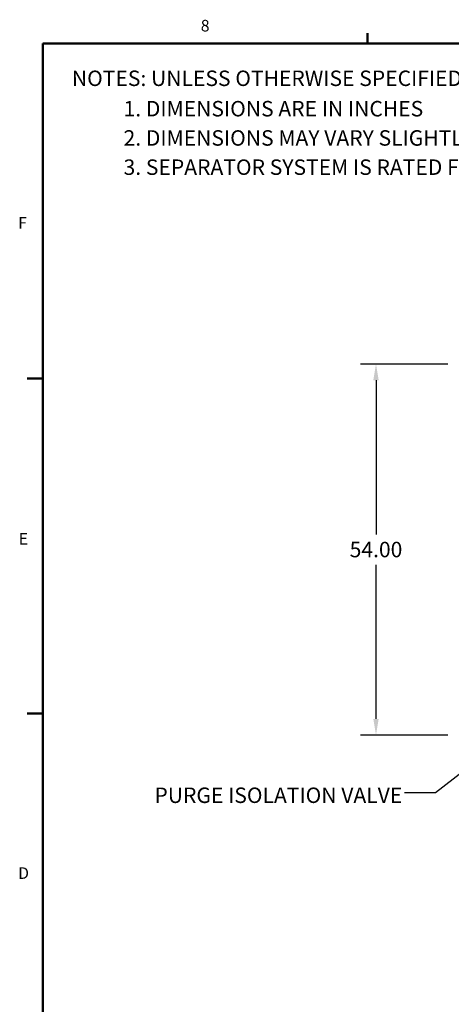
# Model space of a CAD drawing. Units: inches. Extents: x -4 to 383, y -4 to 297.
# Drawn here: x -3 to 60, y 153 to 296 of the extents above; entities that cross this region are included whole.
import ezdxf

# ---------------------------------------------------------------- set-up
doc = ezdxf.new("R2010")
doc.units = ezdxf.units.IN
doc.header["$MEASUREMENT"] = 0
doc.header["$PDSIZE"] = -1
doc.layers.add('BORDER', color=7, linetype='Continuous', lineweight=50)
doc.layers.add('DIMENSION', color=7, linetype='Continuous')
doc.styles.add('SLDTEXTSTYLE0', font='TXT', dxfattribs={"width": 0.75})
doc.dimstyles.get("Standard").update_dxf_attribs({"dimtxt": 0.18, "dimasz": 0.18, "dimexe": 0.18, "dimexo": 0.0625, "dimgap": 0.09, "dimtad": 0, "dimtih": 1, "dimtoh": 1, "dimdec": 4, "dimzin": 0, "dimdsep": 46, "dimtxsty": 'Standard', "dimcen": 0.09, "dimadec": 0, "dimazin": 0, "dimtfac": 1, "dimtdec": 4, "dimtofl": 0, "dimtmove": 0, "dimatfit": 3, "dimfxl": 0, "dimtolj": 1, "dimtzin": 0, "dimarcsym": 0})

# ---------------------------------------------------------------- blocks, each defined once
blk = doc.blocks.new('SW_NOTE_0')
at = {"layer": 'DIMENSION', "color": 0, "insert": (0, 0.1611), "char_height": 0.125, "attachment_point": 1, "style": 'SLDTEXTSTYLE0'}
blk.add_mtext('1. DIMENSIONS ARE IN INCHES', dxfattribs=at)
blk = doc.blocks.new('SW_NOTE_0_1')
at = {"layer": 'DIMENSION', "color": 0, "insert": (0, 0.1611), "char_height": 0.125, "attachment_point": 1, "style": 'SLDTEXTSTYLE0'}
blk.add_mtext('2. DIMENSIONS MAY VARY SLIGHTLY - DO NOT USE FOR CONSTRUCTION', dxfattribs=at)
blk = doc.blocks.new('SW_NOTE_0_2')
at = {"layer": 'DIMENSION', "color": 0, "insert": (0, 0.1611), "char_height": 0.125, "attachment_point": 1, "style": 'SLDTEXTSTYLE0'}
blk.add_mtext('3. SEPARATOR SYSTEM IS RATED FOR 150 PSI WORKING PRESSURE', dxfattribs=at)
blk = doc.blocks.new('SW_NOTE_0_3')
at = {"layer": 'DIMENSION', "color": 0, "insert": (0, 0.1611), "char_height": 0.125, "attachment_point": 1, "style": 'SLDTEXTSTYLE0'}
blk.add_mtext('NOTES: UNLESS OTHERWISE SPECIFIED', dxfattribs=at)
blk = doc.blocks.new('ASSEMBLY NOTES')
at = {"layer": 'DIMENSION', "color": 7}
for name, p in [('SW_NOTE_0_3', (0.0026, 0.9434)), ('SW_NOTE_0', (0.4202, 0.6976)), ('SW_NOTE_0_1', (0.4202, 0.4609)), ('SW_NOTE_0_2', (0.4202, 0.2246))]:
    blk.add_blockref(name, p, dxfattribs=at)
blk = doc.blocks.new('_D_7')
at = {"layer": 'Defpoints', "color": 0}
for p in [(60.34, 246.25), (49, 192.25), (60.34, 192.25)]:
    blk.add_point(p, dxfattribs=at)
at = {"layer": 'DIMENSION', "color": 0, "lineweight": -2}
for p, q in [((59.44, 246.25), (46.75, 246.25)), ((49, 243.91), (49, 221.46)), ((49, 194.59), (49, 217.05)), ((59.44, 192.25), (46.75, 192.25))]:
    blk.add_line(p, q, dxfattribs=at)
at = {"layer": 'DIMENSION', "color": 0}
for points in [[(49.39, 243.91), (48.61, 243.91), (49, 246.25)], [(48.61, 194.59), (49.39, 194.59), (49, 192.25)]]:
    blk.add_solid(points, dxfattribs=at)
at = {"layer": 'DIMENSION', "color": 0, "insert": (49, 220.38), "char_height": 2.25, "attachment_point": 2}
blk.add_mtext('\\A1;54.00', dxfattribs=at)

msp = doc.modelspace()

# ---------------------------------------------------------------- linework, layer by layer
at = {"layer": 'BORDER'}
for p, q in [((47.773, 292.911), (47.773, 294.437)), ((0.523, 292.911), (378.523, 292.911)), ((0.523, 292.911), (0.523, 0.411)), ((0.523, 244.149), (-1.727, 244.149)), ((0.523, 195.405), (-1.727, 195.405))]:
    msp.add_line(p, q, dxfattribs=at)

# ---------------------------------------------------------------- block references
at = {"layer": 'DIMENSION', "xscale": 18, "yscale": 18, "zscale": 18}
msp.add_blockref('ASSEMBLY NOTES', (4.718, 269.106), dxfattribs=at)

# ---------------------------------------------------------------- texts
at = {"layer": 'BORDER', "color": 7, "char_height": 1.688, "attachment_point": 1, "style": 'SLDTEXTSTYLE0'}
for s, insert in [('8', (23.513, 296.368)), ('F', (-3.053, 267.657)), ('E', (-2.965, 221.669)), ('D', (-3.055, 172.993))]:
    msp.add_mtext(s, dxfattribs=dict(at, insert=insert))
at = {"layer": 'DIMENSION', "insert": (16.772, 184.607), "char_height": 2.25, "attachment_point": 1, "style": 'SLDTEXTSTYLE0'}
msp.add_mtext('PURGE ISOLATION VALVE', dxfattribs=at)

# ---------------------------------------------------------------- dimensions: what is measured, and where the dimension line sits
at = {"layer": 'DIMENSION'}
dim = msp.add_linear_dim(base=(48.999, 192.253), p1=(60.338, 246.253), p2=(60.338, 192.253), angle=90, dimstyle='Standard', override={"dimscale": 18, "dimtxt": 0.125, "dimasz": 0.13, "dimexe": 0.125, "dimexo": 0.05, "dimgap": 0.06, "dimdec": 2, "dimadec": 2, "dimtdec": 2}, dxfattribs=at)
dim.commit()
dim.dimension.update_dxf_attribs({"geometry": '_D_7', "text_midpoint": (48.999, 219.253), "dimtype": 160})

# ---------------------------------------------------------------- leaders
msp.add_leader([(78.445, 200.003), (57.634, 183.812), (53.134, 183.812)], dimstyle='Standard', override={"dimscale": 18, "dimtxt": 0.125, "dimasz": 0.13, "dimexe": 0.125, "dimexo": 0.05, "dimgap": 0.06, "dimdec": 2, "dimadec": 2, "dimtdec": 2}, dxfattribs=at)

doc.saveas('drawing.dxf')
